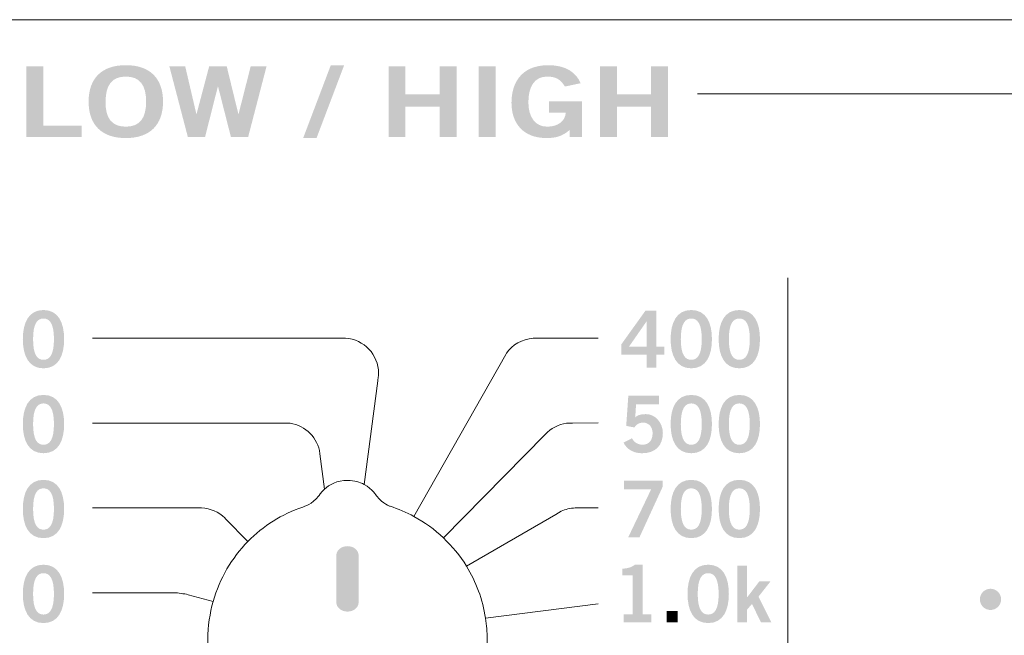
# Model space of a CAD drawing. Extents: x 0 to 19, y 0 to 1.7.
# Drawn here: x 5.9 to 7.3, y 0.9 to 1.7 of the extents above; entities that cross this region are included whole.
import ezdxf

# ---------------------------------------------------------------- set-up
doc = ezdxf.new("R2010")
doc.units = 0
doc.header["$MEASUREMENT"] = 0
doc.layers.add('DRC', color=4, linetype='Continuous')

msp = doc.modelspace()

# ---------------------------------------------------------------- hatches: boundary and pattern name
at = {"layer": 'DRC', "lineweight": 0}
h = msp.add_hatch(color=256, dxfattribs=at)
edge = h.paths.add_edge_path()
edge.add_spline(control_points=[(5.9218, 1.5641), (5.9218, 1.5641), (5.9218, 1.6643), (5.9218, 1.6643), (5.9218, 1.6643), (5.9458, 1.6643), (5.9458, 1.6643), (5.9458, 1.6643), (5.9458, 1.5802), (5.9458, 1.5802), (5.9458, 1.5802), (6.0003, 1.5802), (6.0003, 1.5802), (6.0003, 1.5802), (6.0003, 1.5641), (6.0003, 1.5641), (6.0003, 1.5641), (5.9218, 1.5641), (5.9218, 1.5641)], knot_values=[0, 0, 0, 0, 1, 1, 1, 2, 2, 2, 3, 3, 3, 4, 4, 4, 5, 5, 5, 6, 6, 6, 6], degree=3, periodic=0)
h = msp.add_hatch(color=256, dxfattribs=at)
edge = h.paths.add_edge_path(flags=16)
edge.add_spline(control_points=[(6.0626, 1.6496), (6.043, 1.6496), (6.034, 1.6377), (6.034, 1.6142), (6.0336, 1.5907), (6.0428, 1.5788), (6.0626, 1.5788), (6.0823, 1.5788), (6.0913, 1.5907), (6.0913, 1.6142), (6.0913, 1.6377), (6.0823, 1.6496), (6.0626, 1.6496)], knot_values=[0, 0, 0, 0, 1, 1, 1, 2, 2, 2, 3, 3, 3, 4, 4, 4, 4], degree=3, periodic=0)
edge = h.paths.add_edge_path()
edge.add_spline(control_points=[(6.0626, 1.5627), (6.0284, 1.5627), (6.01, 1.5814), (6.01, 1.6142), (6.01, 1.647), (6.0284, 1.6657), (6.0626, 1.6657), (6.0968, 1.6657), (6.1152, 1.647), (6.1152, 1.6142), (6.1152, 1.5814), (6.0968, 1.5627), (6.0626, 1.5627)], knot_values=[0, 0, 0, 0, 1, 1, 1, 2, 2, 2, 3, 3, 3, 4, 4, 4, 4], degree=3, periodic=0)
h = msp.add_hatch(color=256, dxfattribs=at)
edge = h.paths.add_edge_path()
edge.add_spline(control_points=[(6.1241, 1.6643), (6.1241, 1.6643), (6.1465, 1.6643), (6.1465, 1.6643), (6.1465, 1.6643), (6.1623, 1.5967), (6.1623, 1.5967), (6.1623, 1.5967), (6.1626, 1.5967), (6.1626, 1.5967), (6.1626, 1.5967), (6.1805, 1.6643), (6.1805, 1.6643), (6.1805, 1.6643), (6.2052, 1.6643), (6.2052, 1.6643), (6.2052, 1.6643), (6.2217, 1.5967), (6.2217, 1.5967), (6.2217, 1.5967), (6.222, 1.5967), (6.222, 1.5967), (6.222, 1.5967), (6.2392, 1.6643), (6.2392, 1.6643), (6.2392, 1.6643), (6.2616, 1.6643), (6.2616, 1.6643), (6.2616, 1.6643), (6.2355, 1.5641), (6.2355, 1.5641), (6.2355, 1.5641), (6.2112, 1.5641), (6.2112, 1.5641), (6.2112, 1.5641), (6.193, 1.6355), (6.193, 1.6355), (6.193, 1.6355), (6.1927, 1.6355), (6.1927, 1.6355), (6.1927, 1.6355), (6.1746, 1.5641), (6.1746, 1.5641), (6.1746, 1.5641), (6.1503, 1.5641), (6.1503, 1.5641), (6.1503, 1.5641), (6.1241, 1.6643), (6.1241, 1.6643)], knot_values=[0, 0, 0, 0, 1, 1, 1, 2, 2, 2, 3, 3, 3, 4, 4, 4, 5, 5, 5, 6, 6, 6, 7, 7, 7, 8, 8, 8, 9, 9, 9, 10, 10, 10, 11, 11, 11, 12, 12, 12, 13, 13, 13, 14, 14, 14, 15, 15, 15, 16, 16, 16, 16], degree=3, periodic=0)
h = msp.add_hatch(color=256, dxfattribs=at)
edge = h.paths.add_edge_path()
edge.add_spline(control_points=[(6.3322, 1.5627), (6.3322, 1.5627), (6.3133, 1.5627), (6.3133, 1.5627), (6.3133, 1.5627), (6.3524, 1.6657), (6.3524, 1.6657), (6.3524, 1.6657), (6.3713, 1.6657), (6.3713, 1.6657), (6.3713, 1.6657), (6.3322, 1.5627), (6.3322, 1.5627)], knot_values=[0, 0, 0, 0, 1, 1, 1, 2, 2, 2, 3, 3, 3, 4, 4, 4, 4], degree=3, periodic=0)
h = msp.add_hatch(color=256, dxfattribs=at)
edge = h.paths.add_edge_path()
edge.add_spline(control_points=[(6.434, 1.5641), (6.434, 1.5641), (6.434, 1.6643), (6.434, 1.6643), (6.434, 1.6643), (6.4579, 1.6643), (6.4579, 1.6643), (6.4579, 1.6643), (6.4579, 1.6243), (6.4579, 1.6243), (6.4579, 1.6243), (6.5062, 1.6243), (6.5062, 1.6243), (6.5062, 1.6243), (6.5062, 1.6643), (6.5062, 1.6643), (6.5062, 1.6643), (6.5302, 1.6643), (6.5302, 1.6643), (6.5302, 1.6643), (6.5302, 1.5641), (6.5302, 1.5641), (6.5302, 1.5641), (6.5062, 1.5641), (6.5062, 1.5641), (6.5062, 1.5641), (6.5062, 1.6071), (6.5062, 1.6071), (6.5062, 1.6071), (6.4579, 1.6071), (6.4579, 1.6071), (6.4579, 1.6071), (6.4579, 1.5641), (6.4579, 1.5641), (6.4579, 1.5641), (6.434, 1.5641), (6.434, 1.5641)], knot_values=[0, 0, 0, 0, 1, 1, 1, 2, 2, 2, 3, 3, 3, 4, 4, 4, 5, 5, 5, 6, 6, 6, 7, 7, 7, 8, 8, 8, 9, 9, 9, 10, 10, 10, 11, 11, 11, 12, 12, 12, 12], degree=3, periodic=0)
h = msp.add_hatch(color=256, dxfattribs=at)
edge = h.paths.add_edge_path()
edge.add_spline(control_points=[(6.5616, 1.5641), (6.5616, 1.5641), (6.5616, 1.6643), (6.5616, 1.6643), (6.5616, 1.6643), (6.5855, 1.6643), (6.5855, 1.6643), (6.5855, 1.6643), (6.5855, 1.5641), (6.5855, 1.5641), (6.5855, 1.5641), (6.5616, 1.5641), (6.5616, 1.5641)], knot_values=[0, 0, 0, 0, 1, 1, 1, 2, 2, 2, 3, 3, 3, 4, 4, 4, 4], degree=3, periodic=0)
h = msp.add_hatch(color=256, dxfattribs=at)
edge = h.paths.add_edge_path()
edge.add_spline(control_points=[(6.6833, 1.6355), (6.6776, 1.6454), (6.6706, 1.6496), (6.6581, 1.6496), (6.6404, 1.6496), (6.6317, 1.6355), (6.6317, 1.6132), (6.6317, 1.5921), (6.6416, 1.5788), (6.6583, 1.5788), (6.6739, 1.5788), (6.684, 1.5871), (6.6845, 1.5986), (6.6845, 1.5986), (6.6607, 1.5986), (6.6607, 1.5986), (6.6607, 1.5986), (6.6607, 1.6148), (6.6607, 1.6148), (6.6607, 1.6148), (6.7076, 1.6148), (6.7076, 1.6148), (6.7076, 1.6148), (6.7076, 1.5641), (6.7076, 1.5641), (6.7076, 1.5641), (6.6902, 1.5641), (6.6902, 1.5641), (6.6902, 1.5641), (6.6902, 1.5743), (6.6902, 1.5743), (6.6802, 1.5655), (6.6708, 1.5627), (6.6576, 1.5627), (6.6236, 1.5627), (6.6078, 1.5843), (6.6078, 1.6127), (6.6078, 1.6382), (6.6199, 1.6657), (6.66, 1.6657), (6.685, 1.6657), (6.6996, 1.6549), (6.7055, 1.6402), (6.7055, 1.6402), (6.6833, 1.6355), (6.6833, 1.6355)], knot_values=[0, 0, 0, 0, 1, 1, 1, 2, 2, 2, 3, 3, 3, 4, 4, 4, 5, 5, 5, 6, 6, 6, 7, 7, 7, 8, 8, 8, 9, 9, 9, 10, 10, 10, 11, 11, 11, 12, 12, 12, 13, 13, 13, 14, 14, 14, 15, 15, 15, 15], degree=3, periodic=0)
h = msp.add_hatch(color=256, dxfattribs=at)
edge = h.paths.add_edge_path()
edge.add_spline(control_points=[(6.7329, 1.5641), (6.7329, 1.5641), (6.7329, 1.6643), (6.7329, 1.6643), (6.7329, 1.6643), (6.7569, 1.6643), (6.7569, 1.6643), (6.7569, 1.6643), (6.7569, 1.6243), (6.7569, 1.6243), (6.7569, 1.6243), (6.8052, 1.6243), (6.8052, 1.6243), (6.8052, 1.6243), (6.8052, 1.6643), (6.8052, 1.6643), (6.8052, 1.6643), (6.8291, 1.6643), (6.8291, 1.6643), (6.8291, 1.6643), (6.8291, 1.5641), (6.8291, 1.5641), (6.8291, 1.5641), (6.8052, 1.5641), (6.8052, 1.5641), (6.8052, 1.5641), (6.8052, 1.6071), (6.8052, 1.6071), (6.8052, 1.6071), (6.7569, 1.6071), (6.7569, 1.6071), (6.7569, 1.6071), (6.7569, 1.5641), (6.7569, 1.5641), (6.7569, 1.5641), (6.7329, 1.5641), (6.7329, 1.5641)], knot_values=[0, 0, 0, 0, 1, 1, 1, 2, 2, 2, 3, 3, 3, 4, 4, 4, 5, 5, 5, 6, 6, 6, 7, 7, 7, 8, 8, 8, 9, 9, 9, 10, 10, 10, 11, 11, 11, 12, 12, 12, 12], degree=3, periodic=0)
h = msp.add_hatch(color=256, dxfattribs=at)
edge = h.paths.add_edge_path(flags=16)
edge.add_spline(control_points=[(5.9462, 1.2493), (5.955, 1.2493), (5.961, 1.2566), (5.961, 1.2785), (5.961, 1.3004), (5.955, 1.3077), (5.9462, 1.3077), (5.9374, 1.3077), (5.9315, 1.3004), (5.9315, 1.2785), (5.9315, 1.2566), (5.9374, 1.2493), (5.9462, 1.2493)], knot_values=[0, 0, 0, 0, 1, 1, 1, 2, 2, 2, 3, 3, 3, 4, 4, 4, 4], degree=3, periodic=0)
edge = h.paths.add_edge_path()
edge.add_spline(control_points=[(5.9462, 1.3197), (5.9674, 1.3197), (5.9754, 1.3015), (5.9754, 1.2785), (5.9754, 1.2555), (5.9674, 1.2373), (5.9462, 1.2373), (5.925, 1.2373), (5.917, 1.2555), (5.917, 1.2785), (5.917, 1.3015), (5.925, 1.3197), (5.9462, 1.3197)], knot_values=[0, 0, 0, 0, 1, 1, 1, 2, 2, 2, 3, 3, 3, 4, 4, 4, 4], degree=3, periodic=0)
h = msp.add_hatch(color=256, dxfattribs=at)
edge = h.paths.add_edge_path(flags=16)
edge.add_spline(control_points=[(6.799, 1.268), (6.799, 1.268), (6.799, 1.3037), (6.799, 1.3037), (6.799, 1.3037), (6.7988, 1.3037), (6.7988, 1.3037), (6.7988, 1.3037), (6.774, 1.268), (6.774, 1.268), (6.774, 1.268), (6.799, 1.268), (6.799, 1.268)], knot_values=[0, 0, 0, 0, 1, 1, 1, 2, 2, 2, 3, 3, 3, 4, 4, 4, 4], degree=3, periodic=0)
edge = h.paths.add_edge_path()
edge.add_spline(control_points=[(6.7629, 1.2709), (6.7629, 1.2709), (6.7971, 1.3186), (6.7971, 1.3186), (6.7971, 1.3186), (6.8128, 1.3186), (6.8128, 1.3186), (6.8128, 1.3186), (6.8128, 1.268), (6.8128, 1.268), (6.8128, 1.268), (6.8241, 1.268), (6.8241, 1.268), (6.8241, 1.268), (6.8241, 1.2568), (6.8241, 1.2568), (6.8241, 1.2568), (6.8128, 1.2568), (6.8128, 1.2568), (6.8128, 1.2568), (6.8128, 1.2384), (6.8128, 1.2384), (6.8128, 1.2384), (6.799, 1.2384), (6.799, 1.2384), (6.799, 1.2384), (6.799, 1.2568), (6.799, 1.2568), (6.799, 1.2568), (6.7629, 1.2568), (6.7629, 1.2568), (6.7629, 1.2568), (6.7629, 1.2709), (6.7629, 1.2709)], knot_values=[0, 0, 0, 0, 1, 1, 1, 2, 2, 2, 3, 3, 3, 4, 4, 4, 5, 5, 5, 6, 6, 6, 7, 7, 7, 8, 8, 8, 9, 9, 9, 10, 10, 10, 11, 11, 11, 11], degree=3, periodic=0)
h = msp.add_hatch(color=256, dxfattribs=at)
edge = h.paths.add_edge_path(flags=16)
edge.add_spline(control_points=[(6.862, 1.2493), (6.8708, 1.2493), (6.8768, 1.2566), (6.8768, 1.2785), (6.8768, 1.3004), (6.8708, 1.3077), (6.862, 1.3077), (6.8532, 1.3077), (6.8472, 1.3004), (6.8472, 1.2785), (6.8472, 1.2566), (6.8532, 1.2493), (6.862, 1.2493)], knot_values=[0, 0, 0, 0, 1, 1, 1, 2, 2, 2, 3, 3, 3, 4, 4, 4, 4], degree=3, periodic=0)
edge = h.paths.add_edge_path()
edge.add_spline(control_points=[(6.862, 1.3197), (6.8832, 1.3197), (6.8912, 1.3015), (6.8912, 1.2785), (6.8912, 1.2555), (6.8832, 1.2373), (6.862, 1.2373), (6.8408, 1.2373), (6.8328, 1.2555), (6.8328, 1.2785), (6.8328, 1.3015), (6.8408, 1.3197), (6.862, 1.3197)], knot_values=[0, 0, 0, 0, 1, 1, 1, 2, 2, 2, 3, 3, 3, 4, 4, 4, 4], degree=3, periodic=0)
h = msp.add_hatch(color=256, dxfattribs=at)
edge = h.paths.add_edge_path(flags=16)
edge.add_spline(control_points=[(6.9299, 1.2493), (6.9387, 1.2493), (6.9447, 1.2566), (6.9447, 1.2785), (6.9447, 1.3004), (6.9387, 1.3077), (6.9299, 1.3077), (6.9211, 1.3077), (6.9151, 1.3004), (6.9151, 1.2785), (6.9151, 1.2566), (6.9211, 1.2493), (6.9299, 1.2493)], knot_values=[0, 0, 0, 0, 1, 1, 1, 2, 2, 2, 3, 3, 3, 4, 4, 4, 4], degree=3, periodic=0)
edge = h.paths.add_edge_path()
edge.add_spline(control_points=[(6.9299, 1.3197), (6.9511, 1.3197), (6.9591, 1.3015), (6.9591, 1.2785), (6.9591, 1.2555), (6.9511, 1.2373), (6.9299, 1.2373), (6.9087, 1.2373), (6.9007, 1.2555), (6.9007, 1.2785), (6.9007, 1.3015), (6.9087, 1.3197), (6.9299, 1.3197)], knot_values=[0, 0, 0, 0, 1, 1, 1, 2, 2, 2, 3, 3, 3, 4, 4, 4, 4], degree=3, periodic=0)
h = msp.add_hatch(color=256, dxfattribs=at)
edge = h.paths.add_edge_path(flags=16)
edge.add_spline(control_points=[(5.9462, 1.1293), (5.955, 1.1293), (5.961, 1.1366), (5.961, 1.1585), (5.961, 1.1804), (5.955, 1.1877), (5.9462, 1.1877), (5.9374, 1.1877), (5.9315, 1.1804), (5.9315, 1.1585), (5.9315, 1.1366), (5.9374, 1.1293), (5.9462, 1.1293)], knot_values=[0, 0, 0, 0, 1, 1, 1, 2, 2, 2, 3, 3, 3, 4, 4, 4, 4], degree=3, periodic=0)
edge = h.paths.add_edge_path()
edge.add_spline(control_points=[(5.9462, 1.1997), (5.9674, 1.1997), (5.9754, 1.1815), (5.9754, 1.1585), (5.9754, 1.1355), (5.9674, 1.1173), (5.9462, 1.1173), (5.925, 1.1173), (5.917, 1.1355), (5.917, 1.1585), (5.917, 1.1815), (5.925, 1.1997), (5.9462, 1.1997)], knot_values=[0, 0, 0, 0, 1, 1, 1, 2, 2, 2, 3, 3, 3, 4, 4, 4, 4], degree=3, periodic=0)
h = msp.add_hatch(color=256, dxfattribs=at)
edge = h.paths.add_edge_path()
edge.add_spline(control_points=[(6.773, 1.1986), (6.773, 1.1986), (6.8163, 1.1986), (6.8163, 1.1986), (6.8163, 1.1986), (6.8163, 1.1862), (6.8163, 1.1862), (6.8163, 1.1862), (6.7839, 1.1862), (6.7839, 1.1862), (6.7839, 1.1862), (6.7828, 1.1679), (6.7828, 1.1679), (6.7853, 1.1706), (6.7891, 1.1726), (6.7978, 1.1726), (6.8122, 1.1726), (6.8218, 1.1591), (6.8218, 1.1459), (6.8218, 1.1284), (6.8116, 1.1173), (6.7922, 1.1173), (6.7796, 1.1173), (6.7707, 1.1233), (6.7662, 1.1323), (6.7662, 1.1323), (6.7782, 1.1385), (6.7782, 1.1385), (6.7807, 1.1328), (6.787, 1.1295), (6.7924, 1.1294), (6.8027, 1.1291), (6.8073, 1.136), (6.8073, 1.1459), (6.8073, 1.1542), (6.8021, 1.1606), (6.7937, 1.1606), (6.788, 1.1606), (6.7838, 1.1577), (6.7816, 1.1537), (6.7816, 1.1537), (6.77, 1.156), (6.77, 1.156), (6.77, 1.156), (6.773, 1.1986), (6.773, 1.1986)], knot_values=[0, 0, 0, 0, 1, 1, 1, 2, 2, 2, 3, 3, 3, 4, 4, 4, 5, 5, 5, 6, 6, 6, 7, 7, 7, 8, 8, 8, 9, 9, 9, 10, 10, 10, 11, 11, 11, 12, 12, 12, 13, 13, 13, 14, 14, 14, 15, 15, 15, 15], degree=3, periodic=0)
h = msp.add_hatch(color=256, dxfattribs=at)
edge = h.paths.add_edge_path(flags=16)
edge.add_spline(control_points=[(6.862, 1.1293), (6.8708, 1.1293), (6.8768, 1.1366), (6.8768, 1.1585), (6.8768, 1.1804), (6.8708, 1.1877), (6.862, 1.1877), (6.8532, 1.1877), (6.8472, 1.1804), (6.8472, 1.1585), (6.8472, 1.1366), (6.8532, 1.1293), (6.862, 1.1293)], knot_values=[0, 0, 0, 0, 1, 1, 1, 2, 2, 2, 3, 3, 3, 4, 4, 4, 4], degree=3, periodic=0)
edge = h.paths.add_edge_path()
edge.add_spline(control_points=[(6.862, 1.1997), (6.8832, 1.1997), (6.8912, 1.1815), (6.8912, 1.1585), (6.8912, 1.1355), (6.8832, 1.1173), (6.862, 1.1173), (6.8408, 1.1173), (6.8328, 1.1355), (6.8328, 1.1585), (6.8328, 1.1815), (6.8408, 1.1997), (6.862, 1.1997)], knot_values=[0, 0, 0, 0, 1, 1, 1, 2, 2, 2, 3, 3, 3, 4, 4, 4, 4], degree=3, periodic=0)
h = msp.add_hatch(color=256, dxfattribs=at)
edge = h.paths.add_edge_path(flags=16)
edge.add_spline(control_points=[(6.9299, 1.1293), (6.9387, 1.1293), (6.9447, 1.1366), (6.9447, 1.1585), (6.9447, 1.1804), (6.9387, 1.1877), (6.9299, 1.1877), (6.9211, 1.1877), (6.9151, 1.1804), (6.9151, 1.1585), (6.9151, 1.1366), (6.9211, 1.1293), (6.9299, 1.1293)], knot_values=[0, 0, 0, 0, 1, 1, 1, 2, 2, 2, 3, 3, 3, 4, 4, 4, 4], degree=3, periodic=0)
edge = h.paths.add_edge_path()
edge.add_spline(control_points=[(6.9299, 1.1997), (6.9511, 1.1997), (6.9591, 1.1815), (6.9591, 1.1585), (6.9591, 1.1355), (6.9511, 1.1173), (6.9299, 1.1173), (6.9087, 1.1173), (6.9007, 1.1355), (6.9007, 1.1585), (6.9007, 1.1815), (6.9087, 1.1997), (6.9299, 1.1997)], knot_values=[0, 0, 0, 0, 1, 1, 1, 2, 2, 2, 3, 3, 3, 4, 4, 4, 4], degree=3, periodic=0)
h = msp.add_hatch(color=256, dxfattribs=at)
edge = h.paths.add_edge_path(flags=16)
edge.add_spline(control_points=[(5.9462, 1.0093), (5.955, 1.0093), (5.961, 1.0166), (5.961, 1.0385), (5.961, 1.0604), (5.955, 1.0677), (5.9462, 1.0677), (5.9374, 1.0677), (5.9315, 1.0604), (5.9315, 1.0385), (5.9315, 1.0166), (5.9374, 1.0093), (5.9462, 1.0093)], knot_values=[0, 0, 0, 0, 1, 1, 1, 2, 2, 2, 3, 3, 3, 4, 4, 4, 4], degree=3, periodic=0)
edge = h.paths.add_edge_path()
edge.add_spline(control_points=[(5.9462, 1.0797), (5.9674, 1.0797), (5.9754, 1.0615), (5.9754, 1.0385), (5.9754, 1.0155), (5.9674, 0.9973), (5.9462, 0.9973), (5.925, 0.9973), (5.917, 1.0155), (5.917, 1.0385), (5.917, 1.0615), (5.925, 1.0797), (5.9462, 1.0797)], knot_values=[0, 0, 0, 0, 1, 1, 1, 2, 2, 2, 3, 3, 3, 4, 4, 4, 4], degree=3, periodic=0)
h = msp.add_hatch(color=256, dxfattribs=at)
edge = h.paths.add_edge_path()
edge.add_spline(control_points=[(6.7667, 1.0786), (6.7667, 1.0786), (6.8217, 1.0786), (6.8217, 1.0786), (6.8217, 1.0786), (6.8217, 1.0703), (6.8217, 1.0703), (6.8217, 1.0703), (6.7887, 0.9984), (6.7887, 0.9984), (6.7887, 0.9984), (6.7728, 0.9984), (6.7728, 0.9984), (6.7728, 0.9984), (6.8052, 1.0662), (6.8052, 1.0662), (6.8052, 1.0662), (6.7667, 1.0662), (6.7667, 1.0662), (6.7667, 1.0662), (6.7667, 1.0786), (6.7667, 1.0786)], knot_values=[0, 0, 0, 0, 1, 1, 1, 2, 2, 2, 3, 3, 3, 4, 4, 4, 5, 5, 5, 6, 6, 6, 7, 7, 7, 7], degree=3, periodic=0)
h = msp.add_hatch(color=256, dxfattribs=at)
edge = h.paths.add_edge_path(flags=16)
edge.add_spline(control_points=[(6.862, 1.0093), (6.8708, 1.0093), (6.8768, 1.0166), (6.8768, 1.0385), (6.8768, 1.0604), (6.8708, 1.0677), (6.862, 1.0677), (6.8532, 1.0677), (6.8472, 1.0604), (6.8472, 1.0385), (6.8472, 1.0166), (6.8532, 1.0093), (6.862, 1.0093)], knot_values=[0, 0, 0, 0, 1, 1, 1, 2, 2, 2, 3, 3, 3, 4, 4, 4, 4], degree=3, periodic=0)
edge = h.paths.add_edge_path()
edge.add_spline(control_points=[(6.862, 1.0797), (6.8832, 1.0797), (6.8912, 1.0615), (6.8912, 1.0385), (6.8912, 1.0155), (6.8832, 0.9973), (6.862, 0.9973), (6.8408, 0.9973), (6.8328, 1.0155), (6.8328, 1.0385), (6.8328, 1.0615), (6.8408, 1.0797), (6.862, 1.0797)], knot_values=[0, 0, 0, 0, 1, 1, 1, 2, 2, 2, 3, 3, 3, 4, 4, 4, 4], degree=3, periodic=0)
h = msp.add_hatch(color=256, dxfattribs=at)
edge = h.paths.add_edge_path(flags=16)
edge.add_spline(control_points=[(6.9299, 1.0093), (6.9387, 1.0093), (6.9447, 1.0166), (6.9447, 1.0385), (6.9447, 1.0604), (6.9387, 1.0677), (6.9299, 1.0677), (6.9211, 1.0677), (6.9151, 1.0604), (6.9151, 1.0385), (6.9151, 1.0166), (6.9211, 1.0093), (6.9299, 1.0093)], knot_values=[0, 0, 0, 0, 1, 1, 1, 2, 2, 2, 3, 3, 3, 4, 4, 4, 4], degree=3, periodic=0)
edge = h.paths.add_edge_path()
edge.add_spline(control_points=[(6.9299, 1.0797), (6.9511, 1.0797), (6.9591, 1.0615), (6.9591, 1.0385), (6.9591, 1.0155), (6.9511, 0.9973), (6.9299, 0.9973), (6.9087, 0.9973), (6.9007, 1.0155), (6.9007, 1.0385), (6.9007, 1.0615), (6.9087, 1.0797), (6.9299, 1.0797)], knot_values=[0, 0, 0, 0, 1, 1, 1, 2, 2, 2, 3, 3, 3, 4, 4, 4, 4], degree=3, periodic=0)
h = msp.add_hatch(color=256, dxfattribs=at)
edge = h.paths.add_edge_path()
edge.add_spline(control_points=[(6.3602, 0.9065), (6.3602, 0.8993), (6.3673, 0.8935), (6.376, 0.8935), (6.3847, 0.8935), (6.3917, 0.8993), (6.3917, 0.9065), (6.3917, 0.9065), (6.3917, 0.973), (6.3917, 0.973), (6.3917, 0.973), (6.3917, 0.9731), (6.3917, 0.9731), (6.3917, 0.9802), (6.3847, 0.986), (6.376, 0.986), (6.3673, 0.986), (6.3602, 0.9802), (6.3602, 0.9731), (6.3602, 0.9731), (6.3602, 0.973), (6.3602, 0.973), (6.3602, 0.973), (6.3602, 0.9065), (6.3602, 0.9065)], knot_values=[0, 0, 0, 0, 1, 1, 1, 2, 2, 2, 3, 3, 3, 4, 4, 4, 5, 5, 5, 6, 6, 6, 7, 7, 7, 8, 8, 8, 8], degree=3, periodic=0)
h = msp.add_hatch(color=256, dxfattribs=at)
edge = h.paths.add_edge_path(flags=16)
edge.add_spline(control_points=[(5.9462, 0.8893), (5.955, 0.8893), (5.961, 0.8966), (5.961, 0.9185), (5.961, 0.9404), (5.955, 0.9478), (5.9462, 0.9478), (5.9374, 0.9478), (5.9315, 0.9404), (5.9315, 0.9185), (5.9315, 0.8966), (5.9374, 0.8893), (5.9462, 0.8893)], knot_values=[0, 0, 0, 0, 1, 1, 1, 2, 2, 2, 3, 3, 3, 4, 4, 4, 4], degree=3, periodic=0)
edge = h.paths.add_edge_path()
edge.add_spline(control_points=[(5.9462, 0.9598), (5.9674, 0.9598), (5.9754, 0.9415), (5.9754, 0.9185), (5.9754, 0.8955), (5.9674, 0.8773), (5.9462, 0.8773), (5.925, 0.8773), (5.917, 0.8955), (5.917, 0.9185), (5.917, 0.9415), (5.925, 0.9598), (5.9462, 0.9598)], knot_values=[0, 0, 0, 0, 1, 1, 1, 2, 2, 2, 3, 3, 3, 4, 4, 4, 4], degree=3, periodic=0)
h = msp.add_hatch(color=256, dxfattribs=at)
edge = h.paths.add_edge_path()
edge.add_spline(control_points=[(6.7664, 0.8784), (6.7664, 0.8784), (6.7664, 0.8895), (6.7664, 0.8895), (6.7664, 0.8895), (6.7789, 0.8895), (6.7789, 0.8895), (6.7789, 0.8895), (6.7789, 0.9449), (6.7789, 0.9449), (6.7789, 0.9449), (6.7647, 0.9449), (6.7647, 0.9449), (6.7647, 0.9449), (6.7647, 0.9542), (6.7647, 0.9542), (6.772, 0.9545), (6.7784, 0.9562), (6.7821, 0.9598), (6.7821, 0.9598), (6.7933, 0.9598), (6.7933, 0.9598), (6.7933, 0.9598), (6.7933, 0.8895), (6.7933, 0.8895), (6.7933, 0.8895), (6.8057, 0.8895), (6.8057, 0.8895), (6.8057, 0.8895), (6.8057, 0.8784), (6.8057, 0.8784), (6.8057, 0.8784), (6.7664, 0.8784), (6.7664, 0.8784)], knot_values=[0, 0, 0, 0, 1, 1, 1, 2, 2, 2, 3, 3, 3, 4, 4, 4, 5, 5, 5, 6, 6, 6, 7, 7, 7, 8, 8, 8, 9, 9, 9, 10, 10, 10, 11, 11, 11, 11], degree=3, periodic=0)
h = msp.add_hatch(color=256, dxfattribs=at)
edge = h.paths.add_edge_path(flags=16)
edge.add_spline(control_points=[(6.8859, 0.8893), (6.8947, 0.8893), (6.9007, 0.8966), (6.9007, 0.9185), (6.9007, 0.9404), (6.8947, 0.9478), (6.8859, 0.9478), (6.8771, 0.9478), (6.8711, 0.9404), (6.8711, 0.9185), (6.8711, 0.8966), (6.8771, 0.8893), (6.8859, 0.8893)], knot_values=[0, 0, 0, 0, 1, 1, 1, 2, 2, 2, 3, 3, 3, 4, 4, 4, 4], degree=3, periodic=0)
edge = h.paths.add_edge_path()
edge.add_spline(control_points=[(6.8859, 0.9598), (6.9071, 0.9598), (6.9151, 0.9415), (6.9151, 0.9185), (6.9151, 0.8955), (6.9071, 0.8773), (6.8859, 0.8773), (6.8647, 0.8773), (6.8567, 0.8955), (6.8567, 0.9185), (6.8567, 0.9415), (6.8647, 0.9598), (6.8859, 0.9598)], knot_values=[0, 0, 0, 0, 1, 1, 1, 2, 2, 2, 3, 3, 3, 4, 4, 4, 4], degree=3, periodic=0)
h = msp.add_hatch(color=256, dxfattribs=at)
edge = h.paths.add_edge_path()
edge.add_spline(control_points=[(6.927, 0.8784), (6.927, 0.8784), (6.927, 0.9586), (6.927, 0.9586), (6.927, 0.9586), (6.9408, 0.9586), (6.9408, 0.9586), (6.9408, 0.9586), (6.9408, 0.9139), (6.9408, 0.9139), (6.9408, 0.9139), (6.9412, 0.9139), (6.9412, 0.9139), (6.9412, 0.9139), (6.9582, 0.9362), (6.9582, 0.9362), (6.9582, 0.9362), (6.974, 0.9362), (6.974, 0.9362), (6.974, 0.9362), (6.957, 0.9146), (6.957, 0.9146), (6.957, 0.9146), (6.9752, 0.8784), (6.9752, 0.8784), (6.9752, 0.8784), (6.9605, 0.8784), (6.9605, 0.8784), (6.9605, 0.8784), (6.9478, 0.9043), (6.9478, 0.9043), (6.9478, 0.9043), (6.9408, 0.8962), (6.9408, 0.8962), (6.9408, 0.8962), (6.9408, 0.8784), (6.9408, 0.8784), (6.9408, 0.8784), (6.927, 0.8784), (6.927, 0.8784)], knot_values=[0, 0, 0, 0, 1, 1, 1, 2, 2, 2, 3, 3, 3, 4, 4, 4, 5, 5, 5, 6, 6, 6, 7, 7, 7, 8, 8, 8, 9, 9, 9, 10, 10, 10, 11, 11, 11, 12, 12, 12, 13, 13, 13, 13], degree=3, periodic=0)
at = {"layer": 'DRC'}
h = msp.add_hatch(color=256, dxfattribs=at)
edge = h.paths.add_edge_path()
edge.add_spline(control_points=[(7.3, 0.9108), (7.3, 0.9025), (7.2932, 0.8958), (7.285, 0.8958), (7.2767, 0.8958), (7.27, 0.9025), (7.27, 0.9108), (7.27, 0.9191), (7.2767, 0.9258), (7.285, 0.9258), (7.2932, 0.9258), (7.3, 0.9191), (7.3, 0.9108)], knot_values=[0, 0, 0, 0, 1, 1, 1, 2, 2, 2, 3, 3, 3, 4, 4, 4, 4], degree=3, periodic=0)
at = {"layer": 'DRC', "lineweight": 0}
h = msp.add_hatch(color=256, dxfattribs=at)
edge = h.paths.add_edge_path()
edge.add_spline(control_points=[(6.8273, 0.8784), (6.8273, 0.8784), (6.8273, 0.8942), (6.8273, 0.8942), (6.8273, 0.8942), (6.8427, 0.8942), (6.8427, 0.8942), (6.8427, 0.8942), (6.8427, 0.8784), (6.8427, 0.8784), (6.8427, 0.8784), (6.8273, 0.8784), (6.8273, 0.8784)], knot_values=[0, 0, 0, 0, 1, 1, 1, 2, 2, 2, 3, 3, 3, 4, 4, 4, 4], degree=3, periodic=0)

# ---------------------------------------------------------------- linework, layer by layer
at = {"layer": 'DRC', "lineweight": 5}
for p, q in [((0, 1.73), (19, 1.73)), ((7.326, 1.625), (6.871, 1.625)), ((6.9985, 1.365), (6.9985, 0.365)), ((6.7303, 0.9044), (6.5711, 0.884))]:
    msp.add_line(p, q, dxfattribs=at)
for points in [[(6.3667, 1.28), (6.3667, 1.28), (6.0156, 1.28), (6.0156, 1.28)], [(6.3731, 1.28), (6.3731, 1.28), (6.3667, 1.28), (6.3667, 1.28)], [(6.6383, 1.28), (6.6228, 1.2787), (6.6092, 1.2706), (6.6009, 1.2585)], [(6.6461, 1.28), (6.6461, 1.28), (6.6383, 1.28), (6.6383, 1.28)], [(6.7303, 1.28), (6.7303, 1.28), (6.6461, 1.28), (6.6461, 1.28)], [(6.5998, 1.2566), (6.5998, 1.2566), (6.4698, 1.0279), (6.4698, 1.0279)], [(6.6009, 1.2585), (6.6009, 1.2585), (6.5998, 1.2566), (6.5998, 1.2566)], [(6.3994, 1.0731), (6.3994, 1.0731), (6.4187, 1.2196), (6.4187, 1.2196)], [(6.2845, 1.16), (6.2845, 1.16), (6.0156, 1.16), (6.0156, 1.16)], [(6.2907, 1.16), (6.2907, 1.16), (6.2845, 1.16), (6.2845, 1.16)], [(6.3364, 1.121), (6.3317, 1.1425), (6.3132, 1.1586), (6.2907, 1.16)], [(6.6903, 1.16), (6.6781, 1.1595), (6.667, 1.1547), (6.6586, 1.147)], [(6.6939, 1.16), (6.6939, 1.16), (6.6903, 1.16), (6.6903, 1.16)], [(6.7303, 1.1602), (6.7303, 1.1602), (6.6939, 1.16), (6.6939, 1.16)], [(6.655, 1.1434), (6.655, 1.1434), (6.5115, 0.9977), (6.5115, 0.9977)], [(6.6586, 1.147), (6.6586, 1.147), (6.655, 1.1434), (6.655, 1.1434)], [(6.337, 1.1166), (6.337, 1.1166), (6.3364, 1.121), (6.3364, 1.121)], [(6.3436, 1.0667), (6.3436, 1.0667), (6.337, 1.1166), (6.337, 1.1166)], [(6.3436, 1.0667), (6.3503, 1.0727), (6.3608, 1.0791), (6.3763, 1.079)], [(6.3763, 1.079), (6.3858, 1.0789), (6.3934, 1.0764), (6.3994, 1.0731)], [(6.3994, 1.0731), (6.4115, 1.0667), (6.4172, 1.0571), (6.4174, 1.0568)], [(6.3351, 1.0568), (6.3353, 1.057), (6.3381, 1.0617), (6.3436, 1.0667)], [(6.3128, 1.0413), (6.3148, 1.0419), (6.3262, 1.045), (6.3351, 1.0568)], [(6.4174, 1.0568), (6.4264, 1.0453), (6.4356, 1.0427), (6.4362, 1.0424)], [(6.1661, 1.04), (6.1661, 1.04), (6.0156, 1.04), (6.0156, 1.04)], [(6.1695, 1.04), (6.1695, 1.04), (6.1661, 1.04), (6.1661, 1.04)], [(6.2026, 1.026), (6.194, 1.0343), (6.1824, 1.0395), (6.1695, 1.04)], [(6.2353, 0.9927), (6.2567, 1.0145), (6.2832, 1.0313), (6.3128, 1.0413)], [(6.4362, 1.0424), (6.4479, 1.0387), (6.4591, 1.0337), (6.4698, 1.0279)], [(6.5442, 0.9577), (6.5442, 0.9577), (6.6707, 1.0308), (6.6707, 1.0308)], [(6.6707, 1.0308), (6.6707, 1.0308), (6.6782, 1.0352), (6.6782, 1.0352)], [(6.6782, 1.0352), (6.6842, 1.038), (6.6908, 1.0397), (6.6979, 1.04)], [(6.6979, 1.04), (6.6979, 1.04), (6.7012, 1.04), (6.7012, 1.04)], [(6.7012, 1.04), (6.7012, 1.04), (6.7303, 1.04), (6.7303, 1.04)], [(6.2037, 1.0248), (6.2037, 1.0248), (6.2026, 1.026), (6.2026, 1.026)], [(6.2353, 0.9927), (6.2353, 0.9927), (6.2037, 1.0248), (6.2037, 1.0248)], [(6.4698, 1.0279), (6.485, 1.0197), (6.4991, 1.0095), (6.5115, 0.9977)], [(6.1861, 0.908), (6.1952, 0.9403), (6.2123, 0.9694), (6.2353, 0.9927)], [(6.5442, 0.9577), (6.5351, 0.9725), (6.5241, 0.9859), (6.5115, 0.9977)], [(6.5442, 0.9577), (6.5578, 0.9356), (6.5671, 0.9107), (6.5711, 0.884)], [(6.1309, 0.92), (6.1309, 0.92), (6.0156, 0.92), (6.0156, 0.92)], [(6.1505, 0.9174), (6.1452, 0.9188), (6.1364, 0.92), (6.1309, 0.92)], [(6.1861, 0.908), (6.1861, 0.908), (6.1505, 0.9174), (6.1505, 0.9174)]]:
    msp.add_open_spline(points, degree=3, dxfattribs=at)
for points, knots in [([(6.4187, 1.2196), (6.4187, 1.2196), (6.4199, 1.2279), (6.4199, 1.2303), (6.4199, 1.2568), (6.3992, 1.2783), (6.3731, 1.28)], [1, 1, 1, 1, 2, 2, 2, 3, 3, 3, 3]), ([(6.1861, 0.908), (6.1813, 0.8909), (6.1786, 0.873), (6.1786, 0.8544), (6.1786, 0.8471), (6.179, 0.8399), (6.1798, 0.8327)], [0, 0, 0, 0, 1, 1, 1, 2, 2, 2, 2]), ([(6.572, 0.8315), (6.5729, 0.839), (6.5734, 0.8467), (6.5734, 0.8544), (6.5734, 0.8645), (6.5726, 0.8744), (6.5711, 0.884)], [0, 0, 0, 0, 1, 1, 1, 2, 2, 2, 2])]:
    msp.add_open_spline(points, degree=3, knots=knots, dxfattribs=at)

doc.saveas('drawing.dxf')
